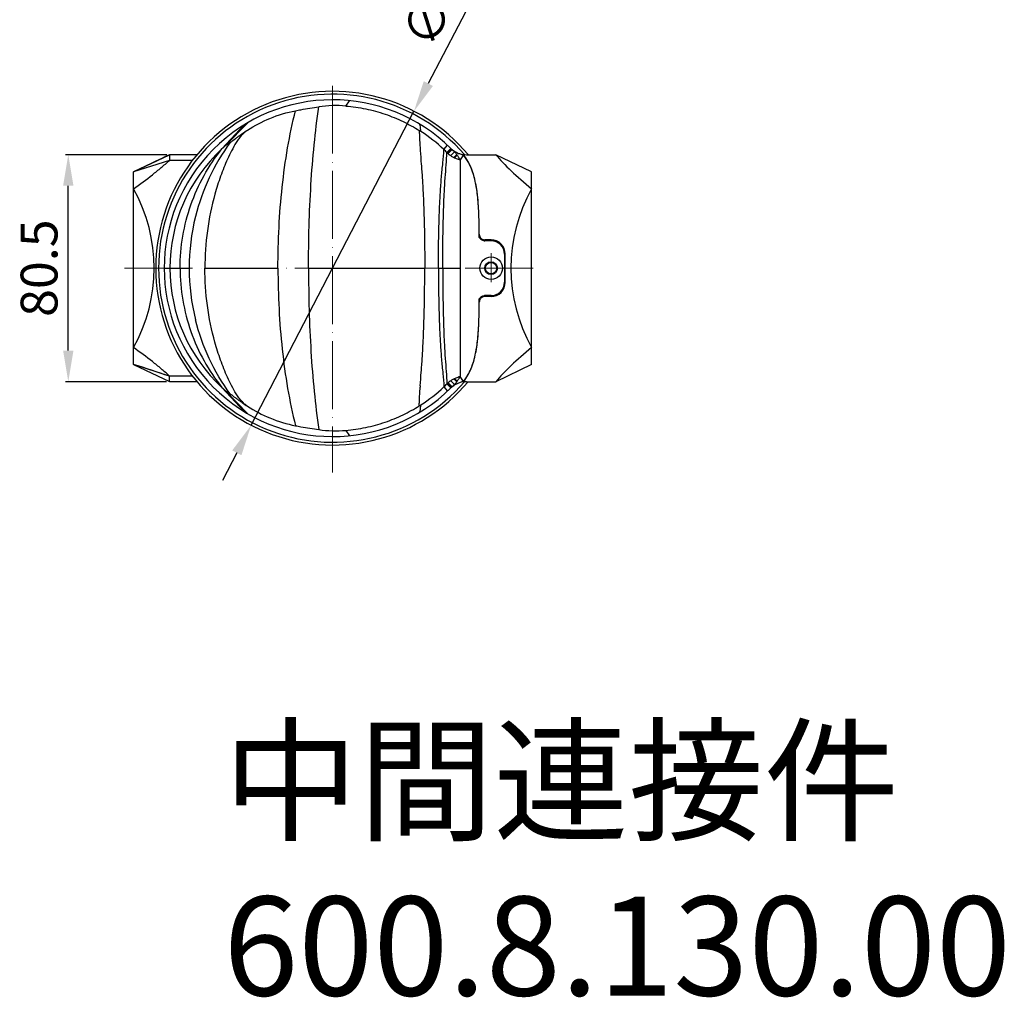
# Model space of a CAD drawing. Units: millimetres. Extents: x 19937 to 26101, y -6561 to -3067.
# Drawn here: x 23933 to 24281, y -5422 to -5077 of the extents above; entities that cross this region are included whole.
import ezdxf

# ---------------------------------------------------------------- set-up
doc = ezdxf.new("R2010")
doc.units = ezdxf.units.MM
doc.header["$MEASUREMENT"] = 0
doc.header["$PDMODE"] = 3
doc.linetypes.add('ACAD_ISO04W100', pattern=[30, 24, -3, 0, -3])
for name, color, linetype in [('TONGYONGJIAN1_PBL31', 7, 'Continuous'), ('YUANGAI_PBL30', 7, 'Continuous'), ('ZHONGJIAOLIANJIEJIAN_PBL29', 7, 'Continuous')]:
    doc.layers.add(name, color=color, linetype=linetype)
doc.layers.add('中心线', color=7, linetype='ACAD_ISO04W100', lineweight=18)
doc.layers.add('尺寸线', color=7, linetype='Continuous', lineweight=18)
doc.styles.get("Standard").update_dxf_attribs({"font": 'arial.ttf'})
doc.dimstyles.new('ISO-25', dxfattribs={"dimtxt": 3.5, "dimasz": 3.5, "dimexe": 0.5, "dimexo": 0.5, "dimgap": 0.5, "dimtad": 1, "dimtxsty": 'Standard', "dimcen": 2.5, "dimclrd": 256, "dimclre": 256, "dimclrt": 7, "dimadec": 0, "dimazin": 0, "dimtfac": 1, "dimtmove": 0, "dimatfit": 3, "dimfxl": 1, "dimtzin": 9, "dimarcsym": 0})

# ---------------------------------------------------------------- blocks, each defined once
blk = doc.blocks.new('*D1823')
at = {"layer": 'Defpoints', "color": 0, "transparency": 16777216}
for p in [(23949.74, -5124.62), (23985.52, -5124.62), (23985.5, -5204.83)]:
    blk.add_point(p, dxfattribs=at)
at = {"layer": '尺寸线', "lineweight": -2, "transparency": 16777216}
for p, q in [((23984.52, -5124.62), (23948.74, -5124.62)), ((23949.74, -5193.83), (23949.74, -5135.62)), ((23984.5, -5204.83), (23948.74, -5204.83))]:
    blk.add_line(p, q, dxfattribs=at)
at = {"layer": '尺寸线', "transparency": 16777216}
for points in [[(23947.91, -5135.62), (23951.58, -5135.62), (23949.74, -5124.62)], [(23947.91, -5193.83), (23951.58, -5193.83), (23949.74, -5204.83)]]:
    blk.add_solid(points, dxfattribs=at)
at = {"layer": '尺寸线', "color": 7, "transparency": 16777216, "insert": (23941.11, -5164.72), "char_height": 13, "attachment_point": 5, "rotation": 90}
blk.add_mtext('80.5', dxfattribs=at)
blk = doc.blocks.new('*D1825')
at = {"layer": 'Defpoints', "color": 0, "transparency": 16777216}
for p in [(24071.92, -5109.24), (24014.38, -5220.21)]:
    blk.add_point(p, dxfattribs=at)
at = {"layer": '尺寸线', "lineweight": -2, "transparency": 16777216}
for p, q in [((24103.67, -5048.02), (24076.98, -5099.48)), ((24014.38, -5220.21), (24071.92, -5109.24)), ((24009.31, -5229.98), (24004.25, -5239.74))]:
    blk.add_line(p, q, dxfattribs=at)
at = {"layer": '尺寸线', "transparency": 16777216}
for points in [[(24075.36, -5098.63), (24078.61, -5100.32), (24071.92, -5109.24)], [(24007.68, -5229.13), (24010.94, -5230.82), (24014.38, -5220.21)]]:
    blk.add_solid(points, dxfattribs=at)
at = {"layer": '尺寸线', "color": 7, "transparency": 16777216, "insert": (24084.87, -5064.72), "char_height": 13, "attachment_point": 5, "rotation": 62.5906}
blk.add_mtext('∅125', dxfattribs=at)

msp = doc.modelspace()

# ---------------------------------------------------------------- linework, layer by layer
at = {"layer": 'TONGYONGJIAN1_PBL31', "color": 7, "linetype": 'Continuous'}
for p, q in [((24090.498, -5124.62), (24100.785, -5124.62)), ((24113.487, -5130.727), (24100.785, -5124.62)), ((24113.487, -5198.725), (24113.487, -5130.727)), ((24099.172, -5154.726), (24096.999, -5154.726)), ((24104.172, -5169.726), (24104.172, -5159.726)), ((24099.172, -5174.726), (24096.999, -5174.726)), ((24113.487, -5198.725), (24100.785, -5204.832)), ((24090.498, -5204.832), (24100.785, -5204.832))]:
    msp.add_line(p, q, dxfattribs=at)
at = {"layer": 'TONGYONGJIAN1_PBL31', "color": 9, "linetype": 'Continuous'}
for p, q in [((24094.988, -5152.726), (24094.984, -5152.726)), ((24094.988, -5176.726), (24094.984, -5176.726))]:
    msp.add_line(p, q, dxfattribs=at)
at = {"layer": 'TONGYONGJIAN1_PBL31', "color": 40, "linetype": 'Continuous'}
msp.add_line((24104.172, -5164.726), (24103.872, -5164.726), dxfattribs=at)
at = {"layer": 'TONGYONGJIAN1_PBL31', "color": 7, "linetype": 'Continuous'}
msp.add_circle((24099.167, -5164.726), 2, dxfattribs=at)
for centre, radius, start, end in [((24043.147, -5164.726), 62.5, 39.93427, 320.06573), ((24043.147, -5164.726), 61.5, 40.75976, 319.24025), ((24090.498, -5116.619), 8.001, 234.38448, 270), ((24075.877, -5135.31), 17.247, 38.20413, 38.65617), ((24075.674, -5135.467), 17.504, 35.82949, 38.19907), ((24097.011, -5152.708), 2.024, 202.80245, 217.72997), ((24096.999, -5152.717), 2.009, 217.7393, 247.64802), ((24096.55, -5152.638), 2.088, 261.21126, 269.96406), ((24096.997, -5152.722), 2.004, 247.64687, 255.14445), ((24096.998, -5152.714), 2.012, 255.17845, 269.96142), ((24099.172, -5159.726), 5, 0, 90), ((24099.172, -5169.726), 5, 270, 0), ((24097.012, -5176.744), 2.025, 143.52539, 179.57629), ((24097, -5176.742), 2.017, 98.98097, 116.51251), ((24096.55, -5176.814), 2.088, 90.03594, 98.7887), ((24096.997, -5176.729), 2.003, 90.027, 98.95297), ((24090.498, -5212.833), 8.001, 90, 125.618), ((24075.876, -5194.142), 17.247, 321.34383, 321.79585), ((24075.681, -5193.991), 17.494, 321.80045, 324.06895)]:
    msp.add_arc(centre, radius, start, end, dxfattribs=at)
for centre, major_axis, ratio, start_param, end_param in [((24202.944, -5164.726), (107.689, -53.646), 0.1921866, -2.7108884, -2.4489419), ((24163.672, -5164.726), (57.5, 0), 1, 2.6316458, 3.6515395), ((24202.944, -5164.726), (107.689, 53.646), 0.1921866, 2.4489419, 2.7108884)]:
    msp.add_ellipse(centre, major_axis=major_axis, ratio=ratio, start_param=start_param, end_param=end_param, dxfattribs=at)
for points, knots in [([(24094.91, -5147.496), (24094.855, -5145.412), (24094.679, -5141.347), (24093.988, -5135.446), (24092.804, -5130.817), (24091.321, -5127.468), (24090.384, -5125.94), (24089.865, -5125.221)], [0, 0, 0, 0, 0.2700297, 0.5267455, 0.7687081, 0.8851603, 1, 1, 1, 1]), ([(24094.988, -5152.726), (24094.985, -5152.287), (24094.972, -5150.543), (24094.945, -5148.799), (24094.91, -5147.496)], [0, 0, 0, 0, 0.2521592, 1, 1, 1, 1]), ([(24094.91, -5181.961), (24094.922, -5181.529), (24094.962, -5179.784), (24094.98, -5178.039), (24094.988, -5176.726)], [0, 0, 0, 0, 0.2476767, 1, 1, 1, 1]), ([(24089.847, -5204.256), (24090.368, -5203.538), (24091.309, -5202.009), (24092.797, -5198.659), (24093.985, -5194.025), (24094.678, -5188.117), (24094.855, -5184.047), (24094.91, -5181.961)], [0, 0, 0, 0, 0.1148461, 0.2312916, 0.4732329, 0.7299476, 1, 1, 1, 1])]:
    msp.add_open_spline(points, degree=3, knots=knots, dxfattribs=at)
for points in [[(24094.988, -5152.726), (24094.99, -5152.987), (24095.044, -5153.252), (24095.145, -5153.493)], [(24095.405, -5154.389), (24095.653, -5154.548), (24095.94, -5154.657), (24096.231, -5154.702)], [(24096.1, -5174.938), (24095.821, -5175.077), (24095.569, -5175.289), (24095.384, -5175.54)], [(24096.231, -5174.751), (24095.94, -5174.796), (24095.653, -5174.905), (24095.405, -5175.063)]]:
    msp.add_open_spline(points, degree=3, dxfattribs=at)
at = {"layer": 'YUANGAI_PBL30', "color": 9, "linetype": 'Continuous'}
for p, q in [((24047.793, -5107.413), (24049.182, -5105.533)), ((24004.031, -5122.581), (24011.91, -5114.086)), ((24005.338, -5121.405), (24013.216, -5113.303)), ((24082.492, -5122.794), (24083.765, -5121.247)), ((24083.572, -5123.837), (24084.985, -5122.419)), ((24083.938, -5124.185), (24085.365, -5122.771)), ((24084.898, -5123.011), (24085.081, -5122.845)), ((24084.9, -5124.947), (24086.237, -5123.61)), ((24084.901, -5122.779), (24085.116, -5122.546)), ((24085.081, -5122.845), (24085.261, -5122.68)), ((24086.002, -5125.612), (24087.034, -5124.551)), ((24086.243, -5125.722), (24087.181, -5124.75)), ((23983.647, -5164.726), (23992.462, -5164.726)), ((23998.017, -5164.726), (24023.85, -5164.726)), ((24080.561, -5164.726), (24088.2, -5164.726)), ((24083.938, -5205.268), (24085.365, -5206.681)), ((24084.9, -5204.505), (24086.237, -5205.842)), ((24086.002, -5203.84), (24087.034, -5204.902)), ((24086.243, -5203.73), (24087.181, -5204.702)), ((24004.031, -5206.871), (24011.91, -5215.367)), ((24005.338, -5208.047), (24013.216, -5216.149)), ((24082.492, -5206.658), (24083.765, -5208.206)), ((24083.572, -5205.616), (24084.985, -5207.033)), ((24084.898, -5206.441), (24085.081, -5206.608)), ((24084.901, -5206.673), (24085.116, -5206.906)), ((24085.081, -5206.608), (24085.261, -5206.773)), ((24047.793, -5222.039), (24049.182, -5223.919))]:
    msp.add_line(p, q, dxfattribs=at)
at = {"layer": 'YUANGAI_PBL30', "color": 7, "linetype": 'Continuous'}
for p, q in [((24089.429, -5124.643), (24088.2, -5126.436)), ((24088.2, -5126.436), (24088.2, -5203.016)), ((24099.172, -5155.026), (24096.997, -5155.026)), ((24103.872, -5159.726), (24103.872, -5169.726)), ((24099.172, -5174.426), (24096.997, -5174.426)), ((24089.429, -5204.809), (24088.2, -5203.016))]:
    msp.add_line(p, q, dxfattribs=at)
for radius in [4, 2.25]:
    msp.add_circle((24099.172, -5164.726), radius, dxfattribs=at)
for centre, radius, start, end in [((24043.147, -5164.726), 59.5, 45.31979, 314.68021), ((24044.261, -5151.617), 44.345, 85.43134, 97.7247), ((24037.656, -5120.692), 36.975, 9.97727, 10.67127), ((24041.26, -5120.089), 33.322, 6.27156, 10.0282), ((24035.576, -5176.749), 71.708, 57.23686, 57.8037), ((24044.052, -5163.579), 56.045, 46.70922, 57.23766), ((24043.149, -5164.729), 57.503, 131.11421, 132.86499), ((24043.142, -5164.722), 57.493, 132.86392, 180.00014), ((24042.813, -5164.919), 57.87, 45.23757, 46.72559), ((24090.552, -5116.811), 9.904, 225.12122, 226.75186), ((24090.491, -5116.876), 9.815, 226.75054, 228.12146), ((24090.492, -5116.91), 9.792, 227.98596, 235.17419), ((24090.61, -5116.731), 8, 225.31979, 261.51279), ((24078.223, -5130.994), 10.891, 47.9923, 49.02446), ((24077.865, -5131.391), 11.425, 46.99965, 47.99203), ((24076.628, -5132.693), 13.222, 43.38955, 46.92682), ((24077.496, -5131.711), 11.927, 35.68632, 36.87307), ((24096.998, -5152.717), 2.309, 209.73727, 262.44548), ((24096.998, -5152.723), 2.303, 262.43345, 269.98414), ((24099.172, -5159.726), 4.7, 0, 90), ((24043.142, -5164.73), 57.493, 179.99986, 227.13609), ((24099.172, -5169.726), 4.7, 270, 0), ((24096.999, -5176.736), 2.31, 97.60998, 150.27424), ((24096.998, -5176.729), 2.303, 90.01608, 97.59133), ((24090.552, -5212.641), 9.904, 133.24814, 134.87878), ((24090.491, -5212.576), 9.815, 131.87854, 133.24946), ((24090.492, -5212.543), 9.792, 124.82581, 132.01404), ((24090.61, -5212.722), 8, 98.48721, 134.68021), ((24077.496, -5197.741), 11.927, 323.12693, 324.31368), ((24043.149, -5164.723), 57.503, 227.13501, 228.88579), ((24044.052, -5165.873), 56.045, 302.76234, 313.29078), ((24042.813, -5164.533), 57.87, 313.27441, 314.76243), ((24078.223, -5198.459), 10.891, 310.97554, 312.0077), ((24077.865, -5198.061), 11.425, 312.00797, 313.00035), ((24076.628, -5196.759), 13.222, 313.07318, 316.61045), ((24035.576, -5152.704), 71.708, 302.1963, 302.76314), ((24037.656, -5208.76), 36.975, 349.32873, 350.02273), ((24041.26, -5209.364), 33.322, 349.9718, 353.72844), ((24044.261, -5177.835), 44.345, 262.2753, 274.56866)]:
    msp.add_arc(centre, radius, start, end, dxfattribs=at)
at = {"layer": 'YUANGAI_PBL30', "color": 9, "linetype": 'Continuous'}
for centre, radius, start, end in [((24298.687, -5107.238), 225.124, 183.926, 184.04133), ((24052.504, -5095.034), 42.635, 317.1581, 317.61946), ((24112.206, -5155.417), 42.359, 131.83508, 132.1758), ((24191.383, -5244.004), 161.173, 131.62111, 131.80154), ((24019.821, -5065.212), 86.88, 317.61971, 317.84459), ((24028.114, -5060.232), 84.65, 311.61439, 312.12915), ((24068.153, -5164.745), 75.691, 166.04542, 179.98536), ((24068.153, -5164.707), 75.691, 180.01465, 193.96354), ((24052.504, -5234.418), 42.635, 42.38054, 42.8419), ((24112.206, -5174.036), 42.359, 227.8242, 228.16492), ((24298.688, -5222.215), 225.124, 175.95867, 176.07399), ((24191.383, -5085.448), 161.173, 228.19846, 228.37889), ((24019.821, -5264.241), 86.88, 42.15541, 42.38029), ((24028.114, -5269.22), 84.65, 47.87085, 48.38561)]:
    msp.add_arc(centre, radius, start, end, dxfattribs=at)
at = {"layer": 'YUANGAI_PBL30', "color": 7, "linetype": 'Continuous'}
for points, knots in [([(24030.062, -5109.066), (24030.686, -5108.946), (24033.422, -5108.423), (24036.17, -5107.963), (24038.3, -5107.675)], [0, 0, 0, 0, 0.228216, 1, 1, 1, 1]), ([(24047.793, -5107.413), (24050.165, -5107.606), (24054.876, -5108.293), (24061.69, -5110.143), (24068.025, -5112.749), (24071.947, -5114.911), (24073.784, -5116.068)], [0, 0, 0, 0, 0.2582336, 0.5151452, 0.7644717, 1, 1, 1, 1]), ([(24013.096, -5115.941), (24015.614, -5114.339), (24021.064, -5111.466), (24026.974, -5109.66), (24030.062, -5109.066)], [0, 0, 0, 0, 0.4868868, 1, 1, 1, 1]), ([(24007.001, -5120.289), (24007.049, -5120.265), (24007.166, -5120.184), (24007.373, -5120.035), (24007.64, -5119.832), (24008.081, -5119.495), (24008.7, -5119.022), (24009.502, -5118.419), (24010.359, -5117.793), (24011.552, -5116.95), (24012.472, -5116.338), (24013.096, -5115.941)], [0, 0, 0, 0, 0.0215003, 0.0567554, 0.1024242, 0.1559071, 0.2787333, 0.4146996, 0.5576465, 0.7039122, 1, 1, 1, 1]), ([(24005.338, -5121.405), (24005.625, -5121.154), (24006.153, -5120.738), (24006.742, -5120.415), (24007.001, -5120.289)], [0, 0, 0, 0, 0.5701499, 1, 1, 1, 1]), ([(24084.9, -5124.947), (24085.165, -5125.132), (24085.528, -5125.366), (24085.912, -5125.56), (24086.007, -5125.61)], [0, 0, 0, 0, 0.7501621, 1, 1, 1, 1]), ([(24087.183, -5124.753), (24087.372, -5125.018), (24087.726, -5125.572), (24088.029, -5126.154), (24088.2, -5126.437)], [0, 0, 0, 0, 0.4958737, 1, 1, 1, 1]), ([(24094.994, -5153.862), (24094.983, -5151.11), (24094.928, -5145.747), (24094.498, -5139.145), (24093.659, -5134.165), (24092.718, -5130.696), (24091.368, -5127.475), (24090.13, -5125.534), (24089.429, -5124.643)], [0, 0, 0, 0, 0.2729294, 0.5319609, 0.6548887, 0.7732001, 0.8876205, 1, 1, 1, 1]), ([(24086.007, -5125.61), (24086.046, -5125.629), (24086.118, -5125.68), (24086.202, -5125.708), (24086.241, -5125.726)], [0, 0, 0, 0, 0.5014081, 1, 1, 1, 1]), ([(24086.241, -5125.726), (24086.446, -5125.828), (24086.857, -5126.032), (24087.294, -5126.17), (24087.51, -5126.242)], [0, 0, 0, 0, 0.5008188, 1, 1, 1, 1]), ([(24080.561, -5164.726), (24080.565, -5161.155), (24080.615, -5154.096), (24080.796, -5147.038), (24080.953, -5143.555)], [0, 0, 0, 0, 0.5059838, 1, 1, 1, 1]), ([(24080.561, -5164.726), (24080.565, -5168.298), (24080.615, -5175.356), (24080.796, -5182.414), (24080.953, -5185.898)], [0, 0, 0, 0, 0.5059838, 1, 1, 1, 1]), ([(24089.429, -5204.809), (24090.13, -5203.919), (24091.368, -5201.977), (24092.718, -5198.756), (24093.659, -5195.287), (24094.498, -5190.307), (24094.928, -5183.706), (24094.983, -5178.343), (24094.994, -5175.59)], [0, 0, 0, 0, 0.1123795, 0.2267999, 0.3451113, 0.4680391, 0.7270706, 1, 1, 1, 1]), ([(24084.9, -5204.505), (24085.165, -5204.321), (24085.528, -5204.087), (24085.912, -5203.893), (24086.007, -5203.843)], [0, 0, 0, 0, 0.7501621, 1, 1, 1, 1]), ([(24086.007, -5203.843), (24086.046, -5203.823), (24086.118, -5203.773), (24086.202, -5203.745), (24086.241, -5203.726)], [0, 0, 0, 0, 0.5014081, 1, 1, 1, 1]), ([(24086.241, -5203.726), (24086.446, -5203.624), (24086.857, -5203.42), (24087.294, -5203.283), (24087.51, -5203.21)], [0, 0, 0, 0, 0.5008188, 1, 1, 1, 1]), ([(24087.183, -5204.699), (24087.372, -5204.434), (24087.726, -5203.881), (24088.029, -5203.298), (24088.2, -5203.015)], [0, 0, 0, 0, 0.4958737, 1, 1, 1, 1]), ([(24005.338, -5208.047), (24005.625, -5208.298), (24006.153, -5208.715), (24006.742, -5209.038), (24007.001, -5209.164)], [0, 0, 0, 0, 0.5701499, 1, 1, 1, 1]), ([(24007.001, -5209.164), (24007.049, -5209.187), (24007.166, -5209.269), (24007.373, -5209.418), (24007.64, -5209.621), (24008.081, -5209.957), (24008.7, -5210.431), (24009.502, -5211.033), (24010.359, -5211.659), (24011.552, -5212.503), (24012.472, -5213.115), (24013.096, -5213.511)], [0, 0, 0, 0, 0.0215003, 0.0567554, 0.1024242, 0.1559071, 0.2787333, 0.4146996, 0.5576465, 0.7039122, 1, 1, 1, 1]), ([(24013.096, -5213.511), (24015.614, -5215.113), (24021.064, -5217.986), (24026.974, -5219.792), (24030.062, -5220.386)], [0, 0, 0, 0, 0.4868868, 1, 1, 1, 1]), ([(24047.793, -5222.039), (24050.165, -5221.847), (24054.876, -5221.16), (24061.69, -5219.309), (24068.025, -5216.703), (24071.947, -5214.541), (24073.784, -5213.385)], [0, 0, 0, 0, 0.2582336, 0.5151452, 0.7644717, 1, 1, 1, 1]), ([(24030.062, -5220.386), (24030.686, -5220.506), (24033.422, -5221.029), (24036.17, -5221.49), (24038.3, -5221.777)], [0, 0, 0, 0, 0.228216, 1, 1, 1, 1])]:
    msp.add_open_spline(points, degree=3, knots=knots, dxfattribs=at)
at = {"layer": 'YUANGAI_PBL30', "color": 9, "linetype": 'Continuous'}
for points, knots in [([(24034.643, -5164.726), (24034.644, -5159.77), (24034.786, -5149.935), (24035.42, -5135.384), (24036.529, -5121.31), (24037.637, -5112.135), (24038.299, -5107.675)], [0, 0, 0, 0, 0.2598693, 0.515676, 0.7635588, 1, 1, 1, 1]), ([(24023.85, -5164.726), (24023.85, -5159.91), (24024.091, -5150.334), (24025.193, -5136.148), (24027.095, -5122.376), (24028.946, -5113.417), (24030.062, -5109.066)], [0, 0, 0, 0, 0.2573991, 0.5116786, 0.7599759, 1, 1, 1, 1]), ([(24013.096, -5115.941), (24012.75, -5116.2), (24012.001, -5116.73), (24010.96, -5117.746), (24009.969, -5118.967), (24008.765, -5120.798), (24007.43, -5123.206), (24005.999, -5126.169), (24004.717, -5129.191), (24003.162, -5133.287), (24000.83, -5140.625), (23998.618, -5151.461), (23998.017, -5160.302), (23998.017, -5164.726)], [0, 0, 0, 0, 0.024824, 0.0525675, 0.083243, 0.1150155, 0.1783182, 0.2412063, 0.3039703, 0.366802, 0.492783, 0.7458607, 1, 1, 1, 1]), ([(24073.784, -5116.068), (24073.793, -5116.606), (24073.852, -5118.802), (24073.978, -5120.996), (24074.092, -5122.651)], [0, 0, 0, 0, 0.2449079, 1, 1, 1, 1]), ([(24007.001, -5120.289), (24004.13, -5124.197), (23999.114, -5132.577), (23995.864, -5141.788), (23994.696, -5146.492)], [0, 0, 0, 0, 0.5001271, 1, 1, 1, 1]), ([(23989.259, -5164.726), (23989.259, -5160.93), (23989.912, -5153.327), (23992.765, -5142.262), (23997.422, -5131.843), (24001.666, -5125.528), (24004.031, -5122.581)], [0, 0, 0, 0, 0.2504625, 0.5007937, 0.7506673, 1, 1, 1, 1]), ([(24074.123, -5123.103), (24074.237, -5124.716), (24074.499, -5127.983), (24074.846, -5132.947), (24075.153, -5138.033), (24075.448, -5145.018), (24075.661, -5153.928), (24075.717, -5161.105), (24075.717, -5164.726)], [0, 0, 0, 0, 0.1164154, 0.2359335, 0.3583217, 0.4832815, 0.7392797, 1, 1, 1, 1]), ([(24080.953, -5143.555), (24081.034, -5141.685), (24081.225, -5138.023), (24081.602, -5132.676), (24082.109, -5127.632), (24082.449, -5124.368), (24082.482, -5122.785)], [0, 0, 0, 0, 0.2695823, 0.5281058, 0.7718681, 1, 1, 1, 1]), ([(24082.09, -5164.726), (24082.09, -5161.038), (24082.142, -5153.766), (24082.328, -5144.776), (24082.624, -5137.835), (24082.919, -5132.928), (24083.303, -5128.29), (24083.509, -5125.286), (24083.564, -5123.829)], [0, 0, 0, 0, 0.2702686, 0.5329355, 0.658895, 0.7793988, 0.893136, 1, 1, 1, 1]), ([(24088.2, -5126.436), (24088.142, -5126.42), (24088.023, -5126.391), (24087.856, -5126.318), (24087.69, -5126.244), (24087.569, -5126.239), (24087.51, -5126.242)], [0, 0, 0, 0, 0.2525422, 0.5059517, 0.7573335, 1, 1, 1, 1]), ([(23989.259, -5164.726), (23989.259, -5168.522), (23989.912, -5176.126), (23992.765, -5187.191), (23997.422, -5197.609), (24001.666, -5203.925), (24004.031, -5206.871)], [0, 0, 0, 0, 0.2504625, 0.5007937, 0.7506673, 1, 1, 1, 1]), ([(24013.096, -5213.511), (24012.75, -5213.252), (24012.001, -5212.723), (24010.96, -5211.707), (24009.969, -5210.485), (24008.765, -5208.654), (24007.43, -5206.247), (24005.999, -5203.283), (24004.717, -5200.261), (24003.162, -5196.166), (24000.83, -5188.827), (23998.618, -5177.991), (23998.017, -5169.151), (23998.017, -5164.726)], [0, 0, 0, 0, 0.024824, 0.0525675, 0.083243, 0.1150155, 0.1783182, 0.2412063, 0.3039703, 0.366802, 0.492783, 0.7458607, 1, 1, 1, 1]), ([(24023.85, -5164.726), (24023.85, -5169.543), (24024.091, -5179.119), (24025.193, -5193.304), (24027.095, -5207.076), (24028.946, -5216.036), (24030.062, -5220.386)], [0, 0, 0, 0, 0.2573991, 0.5116786, 0.7599759, 1, 1, 1, 1]), ([(24034.643, -5164.726), (24038.235, -5164.724), (24051.926, -5164.722), (24065.617, -5164.732), (24075.717, -5164.726)], [0, 0, 0, 0, 0.2623162, 1, 1, 1, 1]), ([(24034.643, -5164.726), (24034.644, -5169.682), (24034.786, -5179.517), (24035.42, -5194.068), (24036.529, -5208.143), (24037.637, -5217.317), (24038.299, -5221.777)], [0, 0, 0, 0, 0.2598693, 0.515676, 0.7635588, 1, 1, 1, 1]), ([(24074.123, -5206.349), (24074.237, -5204.736), (24074.499, -5201.47), (24074.846, -5196.505), (24075.153, -5191.419), (24075.448, -5184.434), (24075.661, -5175.524), (24075.717, -5168.347), (24075.717, -5164.726)], [0, 0, 0, 0, 0.1164154, 0.2359335, 0.3583217, 0.4832815, 0.7392797, 1, 1, 1, 1]), ([(24082.09, -5164.726), (24082.09, -5168.414), (24082.142, -5175.686), (24082.328, -5184.676), (24082.624, -5191.617), (24082.919, -5196.524), (24083.303, -5201.162), (24083.509, -5204.166), (24083.564, -5205.623)], [0, 0, 0, 0, 0.2702686, 0.5329355, 0.658895, 0.7793988, 0.893136, 1, 1, 1, 1]), ([(24007.001, -5209.164), (24004.131, -5205.257), (23999.117, -5196.88), (23995.867, -5187.673), (23994.699, -5182.971)], [0, 0, 0, 0, 0.5001272, 1, 1, 1, 1]), ([(24080.953, -5185.898), (24081.034, -5187.768), (24081.225, -5191.429), (24081.602, -5196.776), (24082.109, -5201.82), (24082.449, -5205.084), (24082.482, -5206.667)], [0, 0, 0, 0, 0.2695823, 0.5281058, 0.7718681, 1, 1, 1, 1]), ([(24088.2, -5203.016), (24088.142, -5203.033), (24088.023, -5203.061), (24087.856, -5203.135), (24087.69, -5203.209), (24087.569, -5203.214), (24087.51, -5203.21)], [0, 0, 0, 0, 0.2525422, 0.5059517, 0.7573335, 1, 1, 1, 1]), ([(24073.784, -5213.385), (24073.793, -5212.847), (24073.852, -5210.65), (24073.978, -5208.456), (24074.092, -5206.801)], [0, 0, 0, 0, 0.2449079, 1, 1, 1, 1])]:
    msp.add_open_spline(points, degree=3, knots=knots, dxfattribs=at)
for points in [[(24084.228, -5123.52), (24084.452, -5123.273), (24084.675, -5123.025), (24084.901, -5122.779)], [(24084.228, -5205.932), (24084.452, -5206.179), (24084.675, -5206.427), (24084.901, -5206.673)]]:
    msp.add_open_spline(points, degree=3, dxfattribs=at)
at = {"layer": 'YUANGAI_PBL30', "color": 7, "linetype": 'Continuous'}
for points in [[(24086.237, -5123.61), (24086.52, -5123.911), (24086.789, -5124.225), (24087.037, -5124.554)], [(24086.237, -5205.842), (24086.52, -5205.542), (24086.789, -5205.227), (24087.037, -5204.898)]]:
    msp.add_open_spline(points, degree=3, dxfattribs=at)
at = {"layer": 'ZHONGJIAOLIANJIEJIAN_PBL29', "color": 7, "linetype": 'Continuous'}
for p, q in [((23972.807, -5130.727), (23985.509, -5124.62)), ((23985.509, -5124.62), (23972.807, -5130.727)), ((23985.503, -5124.657), (23985.509, -5126.563)), ((23985.509, -5124.62), (23985.525, -5124.62)), ((23995.236, -5124.625), (23985.519, -5124.625)), ((23985.509, -5126.62), (23972.807, -5130.727)), ((23993.663, -5126.62), (23985.509, -5126.62)), ((23972.807, -5198.725), (23972.807, -5130.727)), ((23972.807, -5198.725), (23985.503, -5204.829)), ((23985.509, -5202.832), (23972.807, -5198.725)), ((23985.503, -5204.827), (23985.509, -5202.89)), ((23985.503, -5204.827), (23995.236, -5204.827)), ((23993.663, -5202.832), (23985.509, -5202.832))]:
    msp.add_line(p, q, dxfattribs=at)
at = {"layer": 'ZHONGJIAOLIANJIEJIAN_PBL29', "color": 9, "linetype": 'Continuous'}
for p, q in [((23985.509, -5126.563), (23993.709, -5126.563)), ((23993.709, -5202.89), (23985.509, -5202.89))]:
    msp.add_line(p, q, dxfattribs=at)
for centre, radius, start, end in [((26182.818, -9736.5), 5108.551, 115.475484, 115.63332), ((23282.582, -7326.799), 2237.21, 71.687603, 72.029917)]:
    msp.add_arc(centre, radius, start, end, dxfattribs=at)
at = {"layer": 'ZHONGJIAOLIANJIEJIAN_PBL29', "color": 7, "linetype": 'Continuous'}
msp.add_ellipse((23922.623, -5164.726), major_axis=(57.5, 0), ratio=1, start_param=-0.5099468, end_param=0.5099468, dxfattribs=at)
msp.add_open_spline([(23985.519, -5124.625), (23985.511, -5124.634), (23985.503, -5124.645), (23985.503, -5124.657)], degree=3, dxfattribs=at)
for points, knots in [([(23972.807, -5136.659), (23975.064, -5135.059), (23978.367, -5132.62), (23982.559, -5129.216), (23984.55, -5127.49), (23985.506, -5126.614)], [0, 0, 0, 0, 0.5122339, 0.7599321, 1, 1, 1, 1]), ([(23985.509, -5126.62), (23985.511, -5126.615), (23985.513, -5126.596), (23985.509, -5126.577), (23985.509, -5126.563)], [0, 0, 0, 0, 0.2523653, 1, 1, 1, 1]), ([(23985.506, -5202.838), (23984.55, -5201.963), (23982.559, -5200.237), (23978.367, -5196.832), (23975.064, -5194.393), (23972.807, -5192.794)], [0, 0, 0, 0, 0.2400679, 0.4877661, 1, 1, 1, 1]), ([(23985.509, -5202.832), (23985.511, -5202.837), (23985.513, -5202.856), (23985.509, -5202.875), (23985.509, -5202.89)], [0, 0, 0, 0, 0.2523652, 1, 1, 1, 1])]:
    msp.add_open_spline(points, degree=3, knots=knots, dxfattribs=at)
at = {"layer": '中心线'}
for p, q in [((24043.147, -5100.251), (24043.147, -5236.909)), ((24099.172, -5159.473), (24099.172, -5169.664)), ((23969.661, -5164.726), (24115.819, -5164.726))]:
    msp.add_line(p, q, dxfattribs=at)

# ---------------------------------------------------------------- texts
at = {"layer": '尺寸线', "insert": (24004.545, -5328.428), "char_height": 35, "attachment_point": 1}
msp.add_mtext_dynamic_manual_height_columns('{\\fPMingLiU|b0|i0|c136|p18;中間連接件\\P600.8.130.00}', width=381.31579, gutter_width=9, heights=[0], dxfattribs=at)

# ---------------------------------------------------------------- dimensions: what is measured, and where the dimension line sits
at = {"layer": '尺寸线'}
dim = msp.add_diameter_dim_2p(p1=(24014.376, -5220.21), p2=(24071.919, -5109.242), dimstyle='ISO-25', override={"dimtxt": 13, "dimasz": 11, "dimexe": 1, "dimexo": 1, "dimgap": 2}, dxfattribs=at)
dim.commit()
dim.dimension.update_dxf_attribs({"geometry": '*D1825', "text_midpoint": (24084.866, -5064.723)})
dim = msp.add_linear_dim(base=(23949.743, -5124.62), p1=(23985.503, -5204.829), p2=(23985.525, -5124.62), angle=90, text='80.5', dimstyle='ISO-25', override={"dimtxt": 13, "dimasz": 11, "dimexe": 1, "dimexo": 1, "dimgap": 2}, dxfattribs=at)
dim.commit()
dim.dimension.update_dxf_attribs({"geometry": '*D1823', "text_midpoint": (23941.106, -5164.725)})

doc.saveas('drawing.dxf')
